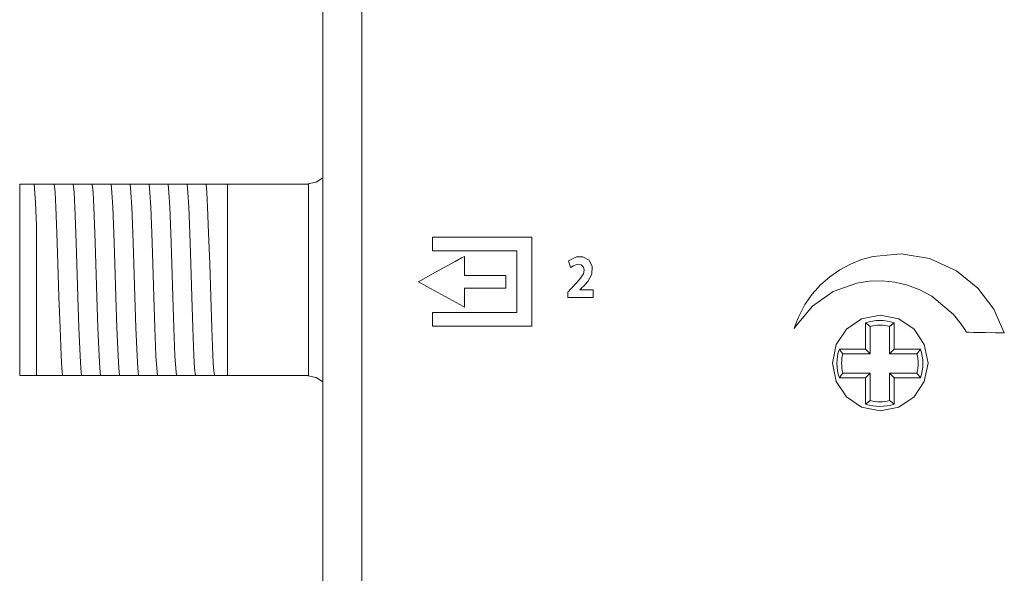
# Model space of a CAD drawing. Units: millimetres. Extents: x -69 to 69, y -56 to 66.
# Drawn here: x -69 to -28, y 4 to 27 of the extents above; entities that cross this region are included whole.
import ezdxf

# ---------------------------------------------------------------- set-up
doc = ezdxf.new("R2010")
doc.units = ezdxf.units.MM
doc.layers.add('Top$1', color=7, linetype='Continuous', true_color=0xffffff)

msp = doc.modelspace()

# ---------------------------------------------------------------- linework, layer by layer
at = {"layer": 'Top$1', "color": 7, "linetype": 'Continuous', "lineweight": 13}
for p, q in [((-56.271, 48.402), (-56.271, -38.398)), ((-68.955, 20.002), (-68.345, 20.002)), ((-68.955, 12.002), (-68.955, 20.002)), ((-67.099, 20.002), (-67.03, 20.002)), ((-66.306, 20.002), (-66.236, 20.002)), ((-65.512, 20.002), (-65.443, 20.002)), ((-64.718, 20.002), (-64.649, 20.002)), ((-63.924, 20.002), (-63.855, 20.002)), ((-63.131, 20.002), (-63.061, 20.002)), ((-62.337, 20.002), (-62.268, 20.002)), ((-61.543, 20.002), (-61.474, 20.002)), ((-60.749, 20.002), (-60.255, 20.002)), ((-60.255, 20.002), (-60.255, 12.002)), ((-60.255, 20.002), (-56.888, 20.002)), ((-68.255, 17.873), (-68.255, 12.002)), ((-33.555, 13.102), (-33.555, 14.199)), ((-33.358, 14.053), (-33.358, 12.905)), ((-32.552, 12.905), (-32.552, 14.053)), ((-32.355, 14.199), (-32.355, 13.102)), ((-34.652, 13.102), (-33.555, 13.102)), ((-33.358, 12.905), (-34.506, 12.905)), ((-33.555, 13.102), (-33.358, 12.905)), ((-32.355, 13.102), (-32.552, 12.905)), ((-31.404, 12.905), (-32.552, 12.905)), ((-32.355, 13.102), (-31.258, 13.102)), ((-68.255, 12.002), (-68.955, 12.002)), ((-67.566, 12.002), (-67.636, 12.002)), ((-66.773, 12.002), (-66.842, 12.002)), ((-65.979, 12.002), (-66.048, 12.002)), ((-65.185, 12.002), (-65.254, 12.002)), ((-64.391, 12.002), (-64.461, 12.002)), ((-63.598, 12.002), (-63.667, 12.002)), ((-62.804, 12.002), (-62.873, 12.002)), ((-62.01, 12.002), (-62.079, 12.002)), ((-61.216, 12.002), (-61.286, 12.002)), ((-60.255, 12.002), (-60.492, 12.002)), ((-56.888, 12.002), (-60.255, 12.002)), ((-34.506, 12.1), (-33.358, 12.1)), ((-33.555, 11.902), (-33.358, 12.1)), ((-33.358, 12.1), (-33.358, 10.951)), ((-32.552, 12.1), (-31.404, 12.1)), ((-32.355, 11.902), (-32.552, 12.1)), ((-32.552, 10.951), (-32.552, 12.1)), ((-33.555, 11.902), (-34.652, 11.902)), ((-33.555, 10.805), (-33.555, 11.902)), ((-32.355, 11.902), (-32.355, 10.805)), ((-31.258, 11.902), (-32.355, 11.902))]:
    msp.add_line(p, q, dxfattribs=at)
for points in [[(-54.641, -1.676), (-54.641, 5.017), (-54.641, 11.409), (-54.641, 17.66), (-54.641, 23.627), (-54.641, 29.17)], [(-56.955, 20.002), (-56.543, 20.091), (-56.267, 20.276)], [(-68.345, 20.002), (-68.317, 20.002), (-68.301, 20.002)], [(-68.345, 20.002), (-68.295, 19.235), (-68.255, 18.275)], [(-68.301, 20.002), (-68.224, 20.002), (-68.143, 20.002)], [(-68.143, 20.002), (-67.959, 20.002), (-67.798, 20.002)], [(-67.798, 20.002), (-67.597, 20.002), (-67.507, 20.002)], [(-67.507, 20.002), (-67.326, 20.002), (-67.099, 20.002)], [(-67.159, 12.002), (-67.189, 12.304), (-67.22, 12.821), (-67.268, 13.994), (-67.311, 15.29), (-67.354, 16.668), (-67.396, 17.969), (-67.439, 19.046), (-67.473, 19.653), (-67.507, 20.002)], [(-67.03, 20.002), (-66.805, 20.002), (-66.713, 20.002)], [(-66.713, 20.002), (-66.532, 20.002), (-66.306, 20.002)], [(-66.365, 12.002), (-66.395, 12.304), (-66.426, 12.822), (-66.474, 13.994), (-66.517, 15.29), (-66.56, 16.668), (-66.603, 17.969), (-66.646, 19.046), (-66.679, 19.653), (-66.713, 20.002)], [(-66.236, 20.002), (-66.012, 20.002), (-65.919, 20.002)], [(-65.919, 20.002), (-65.738, 20.002), (-65.512, 20.002)], [(-65.571, 12.002), (-65.602, 12.304), (-65.632, 12.821), (-65.68, 13.994), (-65.723, 15.29), (-65.766, 16.668), (-65.809, 17.97), (-65.852, 19.046), (-65.886, 19.653), (-65.919, 20.002)], [(-65.443, 20.002), (-65.218, 20.002), (-65.126, 20.002)], [(-64.777, 12.002), (-64.808, 12.304), (-64.838, 12.821), (-64.887, 13.994), (-64.929, 15.29), (-64.972, 16.668), (-65.015, 17.97), (-65.058, 19.046), (-65.092, 19.653), (-65.126, 20.002)], [(-65.126, 20.002), (-64.945, 20.002), (-64.718, 20.002)], [(-64.649, 20.002), (-64.424, 20.002), (-64.332, 20.002)], [(-63.984, 12.002), (-64.014, 12.304), (-64.045, 12.821), (-64.093, 13.994), (-64.136, 15.29), (-64.179, 16.668), (-64.221, 17.969), (-64.264, 19.046), (-64.298, 19.653), (-64.332, 20.002)], [(-64.332, 20.002), (-64.151, 20.002), (-63.924, 20.002)], [(-63.855, 20.002), (-63.63, 20.002), (-63.538, 20.002)], [(-63.538, 20.002), (-63.357, 20.002), (-63.131, 20.002)], [(-63.19, 12.002), (-63.22, 12.304), (-63.251, 12.821), (-63.299, 13.994), (-63.342, 15.29), (-63.385, 16.668), (-63.428, 17.969), (-63.471, 19.046), (-63.504, 19.653), (-63.538, 20.002)], [(-63.061, 20.002), (-62.837, 20.002), (-62.744, 20.002)], [(-62.396, 12.002), (-62.427, 12.304), (-62.457, 12.822), (-62.505, 13.994), (-62.548, 15.29), (-62.591, 16.668), (-62.634, 17.969), (-62.677, 19.046), (-62.711, 19.653), (-62.744, 20.002)], [(-62.744, 20.002), (-62.563, 20.002), (-62.337, 20.002)], [(-62.268, 20.002), (-62.043, 20.002), (-61.951, 20.002)], [(-61.951, 20.002), (-61.769, 20.002), (-61.543, 20.002)], [(-61.602, 12.002), (-61.633, 12.304), (-61.663, 12.821), (-61.712, 13.994), (-61.754, 15.29), (-61.797, 16.668), (-61.84, 17.97), (-61.883, 19.046), (-61.917, 19.653), (-61.951, 20.002)], [(-61.474, 20.002), (-61.249, 20.002), (-61.157, 20.002)], [(-61.157, 20.002), (-60.976, 20.002), (-60.749, 20.002)], [(-60.809, 12.002), (-60.839, 12.304), (-60.87, 12.821), (-60.918, 13.994), (-60.961, 15.29), (-61.004, 16.668), (-61.047, 17.97), (-61.089, 19.046), (-61.123, 19.653), (-61.157, 20.002)], [(-56.874, 20.002), (-56.882, 20.002), (-56.888, 20.002)], [(-56.874, 12.002), (-56.874, 13.087), (-56.874, 14.506), (-56.874, 16.571), (-56.874, 18.528), (-56.874, 19.346), (-56.874, 20.002)], [(-68.255, 18.275), (-68.255, 18.142), (-68.256, 18.054), (-68.255, 17.964), (-68.255, 17.873)], [(-33.555, 14.199), (-33.442, 14.117), (-33.358, 14.053)], [(-32.355, 14.199), (-32.468, 14.117), (-32.552, 14.053)], [(-34.652, 13.102), (-34.57, 12.989), (-34.506, 12.905)], [(-31.258, 13.102), (-31.34, 12.989), (-31.404, 12.905)], [(-68.124, 12.002), (-68.203, 12.002), (-68.255, 12.002)], [(-67.952, 12.002), (-68.035, 12.002), (-68.124, 12.002)], [(-67.636, 12.002), (-67.86, 12.002), (-67.952, 12.002)], [(-67.159, 12.002), (-67.34, 12.002), (-67.566, 12.002)], [(-66.842, 12.002), (-67.067, 12.002), (-67.159, 12.002)], [(-66.365, 12.002), (-66.546, 12.002), (-66.773, 12.002)], [(-66.048, 12.002), (-66.273, 12.002), (-66.365, 12.002)], [(-65.571, 12.002), (-65.752, 12.002), (-65.979, 12.002)], [(-65.254, 12.002), (-65.479, 12.002), (-65.571, 12.002)], [(-64.777, 12.002), (-64.958, 12.002), (-65.185, 12.002)], [(-64.461, 12.002), (-64.686, 12.002), (-64.777, 12.002)], [(-63.984, 12.002), (-64.165, 12.002), (-64.391, 12.002)], [(-63.667, 12.002), (-63.892, 12.002), (-63.984, 12.002)], [(-63.19, 12.002), (-63.371, 12.002), (-63.598, 12.002)], [(-62.873, 12.002), (-63.098, 12.002), (-63.19, 12.002)], [(-62.396, 12.002), (-62.577, 12.002), (-62.804, 12.002)], [(-62.079, 12.002), (-62.304, 12.002), (-62.396, 12.002)], [(-61.602, 12.002), (-61.783, 12.002), (-62.01, 12.002)], [(-61.286, 12.002), (-61.511, 12.002), (-61.602, 12.002)], [(-60.809, 12.002), (-60.99, 12.002), (-61.216, 12.002)], [(-60.492, 12.002), (-60.717, 12.002), (-60.809, 12.002)], [(-56.955, 12.002), (-56.543, 11.913), (-56.267, 11.728)], [(-56.888, 12.002), (-56.88, 12.002), (-56.874, 12.002)], [(-34.652, 11.902), (-34.57, 12.015), (-34.506, 12.1)], [(-31.258, 11.902), (-31.34, 12.015), (-31.404, 12.1)], [(-33.555, 10.805), (-33.442, 10.887), (-33.358, 10.951)], [(-32.552, 10.951), (-32.444, 10.869), (-32.355, 10.805)]]:
    msp.add_lwpolyline(points, dxfattribs=at)
at = {"layer": 'Top$1', "color": 18, "linetype": 'Continuous', "lineweight": 13}
msp.add_lwpolyline([(-54.641, 28.154), (-54.641, 24.448), (-54.641, 18.242), (-54.641, 11.711), (-54.641, 5.017), (-54.641, -1.374)], dxfattribs=at)
for points in [[(-51.673, 17.782), (-51.673, 17.248), (-51.673, 17.216), (-51.656, 17.216), (-51.505, 17.216), (-51.305, 17.216), (-50.905, 17.216), (-50.104, 17.216), (-48.503, 17.216), (-48.202, 17.216), (-48.155, 17.216), (-48.155, 17.213), (-48.155, 17.163), (-48.155, 15.962), (-48.155, 14.761), (-48.155, 14.661), (-48.155, 14.63), (-48.274, 14.63), (-48.424, 14.63), (-50.026, 14.63), (-51.627, 14.63), (-51.652, 14.63), (-51.673, 14.63), (-51.673, 14.626), (-51.673, 14.609), (-51.673, 14.409), (-51.673, 14.142), (-51.673, 14.098), (-51.673, 14.065), (-51.673, 14.064), (-51.668, 14.064), (-51.662, 14.064), (-51.396, 14.064), (-51.04, 14.064), (-48.193, 14.064), (-47.837, 14.064), (-47.659, 14.064), (-47.525, 14.064), (-47.521, 14.064), (-47.521, 14.082), (-47.521, 14.104), (-47.521, 16.24), (-47.521, 17.663), (-47.521, 17.73), (-47.521, 17.782), (-47.536, 17.782), (-47.936, 17.782), (-48.47, 17.782), (-49.538, 17.782), (-51.673, 17.782)], [(-50.343, 16.178), (-50.343, 16.879), (-50.343, 16.937), (-50.343, 16.97), (-50.343, 16.978), (-50.343, 16.98), (-50.344, 16.98), (-50.459, 16.916), (-50.732, 16.766), (-51.551, 16.315), (-52.165, 15.977), (-52.251, 15.929), (-52.271, 15.918), (-52.27, 15.917), (-52.263, 15.913), (-51.917, 15.724), (-50.533, 14.968), (-50.379, 14.884), (-50.35, 14.868), (-50.343, 14.864), (-50.343, 14.881), (-50.343, 14.955), (-50.343, 15.35), (-50.343, 15.613), (-50.343, 15.645), (-50.343, 15.646), (-50.245, 15.646), (-50.113, 15.646), (-49.325, 15.646), (-48.931, 15.646), (-48.635, 15.646), (-48.616, 15.646), (-48.616, 15.725), (-48.616, 15.959), (-48.616, 16.075), (-48.616, 16.134), (-48.616, 16.178), (-48.616, 16.178), (-48.63, 16.178), (-49.097, 16.178), (-50.343, 16.178)], [(-29.75, 16.377), (-30.881, 16.892), (-32.063, 17.089), (-33.235, 16.981), (-33.72, 16.845), (-34.187, 16.657), (-34.632, 16.418), (-35.05, 16.128), (-35.436, 15.789), (-35.785, 15.403), (-36.093, 14.969), (-36.093, 14.969), (-36.093, 14.969), (-36.378, 14.416), (-36.476, 14.164), (-36.514, 14.053), (-36.53, 14.004), (-36.537, 13.982), (-36.54, 13.973), (-36.542, 13.969), (-36.542, 13.967), (-36.542, 13.966), (-36.543, 13.966), (-36.543, 13.965), (-36.543, 13.965), (-36.543, 13.965), (-36.535, 13.978), (-36.523, 13.998), (-36.505, 14.026), (-36.495, 14.042), (-36.49, 14.049), (-36.488, 14.052), (-36.487, 14.054), (-36.487, 14.055), (-36.487, 14.055), (-36.486, 14.055), (-36.486, 14.055), (-36.486, 14.055), (-36.486, 14.055), (-36.486, 14.055), (-35.783, 14.9), (-34.909, 15.507), (-33.918, 15.864), (-33.395, 15.946), (-32.864, 15.961), (-32.33, 15.907), (-31.801, 15.784), (-31.284, 15.589), (-30.784, 15.321), (-30.784, 15.321), (-30.784, 15.321), (-29.869, 14.55), (-29.552, 14.147), (-29.43, 13.96), (-29.379, 13.876), (-29.358, 13.838), (-29.349, 13.822), (-29.345, 13.814), (-29.343, 13.811), (-29.342, 13.81), (-29.342, 13.809), (-29.341, 13.809), (-29.341, 13.809), (-29.341, 13.809), (-29.341, 13.809), (-29.341, 13.809), (-29.341, 13.809), (-29.341, 13.809), (-29.34, 13.809), (-29.338, 13.809), (-29.33, 13.808), (-29.307, 13.808), (-29.236, 13.807), (-29.037, 13.803), (-28.545, 13.793), (-28.119, 13.784), (-27.818, 13.778), (-27.754, 13.777), (-27.75, 13.777), (-27.75, 13.777), (-27.75, 13.777), (-27.75, 13.777), (-27.75, 13.777), (-27.75, 13.777), (-28.189, 14.77), (-28.862, 15.656), (-29.75, 16.377)], [(-32.942, 14.52), (-33.72, 14.363), (-34.356, 13.934), (-34.785, 13.298), (-34.942, 12.519), (-34.785, 11.741), (-34.356, 11.105), (-33.72, 10.677), (-32.942, 10.52), (-32.163, 10.677), (-31.528, 11.105), (-31.099, 11.741), (-30.942, 12.519), (-31.099, 13.298), (-31.528, 13.934), (-32.163, 14.363), (-32.942, 14.52)]]:
    msp.add_lwpolyline(points, close=True, dxfattribs=at)
at = {"layer": 'Top$1', "color": 7, "linetype": 'Continuous', "lineweight": 18}
msp.add_lwpolyline([(-46.011, 15.256), (-46.011, 15.256), (-46.011, 15.256), (-46.011, 15.257), (-46.011, 15.261), (-46.011, 15.272), (-46.011, 15.301), (-46.011, 15.375), (-46.011, 15.465), (-46.011, 15.488), (-46.011, 15.493), (-46.011, 15.494), (-46.011, 15.494), (-46.011, 15.495), (-46.011, 15.495), (-46.011, 15.495), (-46.011, 15.495), (-46.011, 15.495), (-46.011, 15.495), (-46.011, 15.495), (-46.011, 15.495), (-46.011, 15.495), (-46.01, 15.496), (-46.007, 15.499), (-45.999, 15.507), (-45.975, 15.532), (-45.916, 15.592), (-45.844, 15.665), (-45.826, 15.684), (-45.822, 15.688), (-45.821, 15.689), (-45.821, 15.689), (-45.821, 15.689), (-45.821, 15.689), (-45.821, 15.689), (-45.523, 16.01), (-45.364, 16.259), (-45.332, 16.408), (-45.354, 16.526), (-45.459, 16.633), (-45.634, 16.649), (-45.794, 16.588), (-45.853, 16.549), (-45.877, 16.531), (-45.887, 16.523), (-45.891, 16.519), (-45.893, 16.518), (-45.894, 16.517), (-45.894, 16.517), (-45.894, 16.517), (-45.894, 16.517), (-45.894, 16.517), (-45.894, 16.517), (-45.894, 16.517), (-45.894, 16.517), (-45.894, 16.517), (-45.894, 16.517), (-45.894, 16.517), (-45.894, 16.517), (-45.895, 16.519), (-45.896, 16.523), (-45.901, 16.535), (-45.913, 16.57), (-45.944, 16.657), (-45.977, 16.753), (-45.992, 16.794), (-45.993, 16.797), (-45.993, 16.797), (-45.993, 16.797), (-45.993, 16.797), (-45.651, 16.957), (-45.387, 16.961), (-45.118, 16.821), (-44.992, 16.554), (-45.015, 16.24), (-45.183, 15.935), (-45.289, 15.811), (-45.339, 15.757), (-45.362, 15.733), (-45.373, 15.723), (-45.377, 15.719), (-45.379, 15.717), (-45.38, 15.716), (-45.38, 15.715), (-45.38, 15.715), (-45.381, 15.715), (-45.381, 15.715), (-45.381, 15.715), (-45.381, 15.715), (-45.381, 15.715), (-45.381, 15.715), (-45.382, 15.714), (-45.384, 15.712), (-45.391, 15.706), (-45.409, 15.688), (-45.454, 15.645), (-45.517, 15.587), (-45.518, 15.585), (-45.518, 15.585), (-45.518, 15.585), (-45.518, 15.585), (-45.518, 15.584), (-45.518, 15.581), (-45.518, 15.58), (-45.518, 15.58), (-45.518, 15.58), (-45.518, 15.58), (-45.518, 15.58), (-45.51, 15.58), (-45.265, 15.58), (-44.984, 15.58), (-44.955, 15.58), (-44.954, 15.58), (-44.954, 15.58), (-44.954, 15.58), (-44.954, 15.58), (-44.954, 15.58), (-44.954, 15.577), (-44.954, 15.566), (-44.954, 15.429), (-44.954, 15.281), (-44.954, 15.257), (-44.954, 15.256), (-44.954, 15.256), (-44.954, 15.256), (-44.954, 15.256), (-44.966, 15.256), (-45.178, 15.256), (-45.532, 15.256), (-45.971, 15.256), (-46.009, 15.256), (-46.011, 15.256), (-46.011, 15.256), (-46.011, 15.256), (-46.011, 15.256)], dxfattribs=at)
at = {"layer": 'Top$1', "color": 7, "linetype": 'Continuous', "lineweight": 13}
msp.add_lwpolyline([(-32.942, 14.52), (-33.72, 14.363), (-34.356, 13.934), (-34.785, 13.298), (-34.942, 12.519), (-34.785, 11.741), (-34.356, 11.105), (-33.72, 10.677), (-32.942, 10.52), (-32.163, 10.677), (-31.528, 11.105), (-31.099, 11.741), (-30.942, 12.519), (-31.099, 13.298), (-31.528, 13.934), (-32.163, 14.363), (-32.942, 14.52)], close=True, dxfattribs=at)
at = {"layer": 'Top$1', "color": 7, "linetype": 'Continuous', "lineweight": 13, "extrusion": (0, 0, -1)}
for start, end in [(70.5288, 109.4712), (340.5288, 19.4712), (160.5288, 199.4712), (250.5288, 289.4712)]:
    msp.add_arc((32.955, 12.502), 1.8, start, end, dxfattribs=at)
at = {"layer": 'Top$1', "color": 7, "linetype": 'Continuous', "lineweight": 13}
for start, end in [(75.4527, 104.5473), (165.4527, 194.5473), (345.4527, 14.5473), (255.4527, 284.5473)]:
    msp.add_arc((-32.955, 12.502), 1.603, start, end, dxfattribs=at)

doc.saveas('drawing.dxf')
